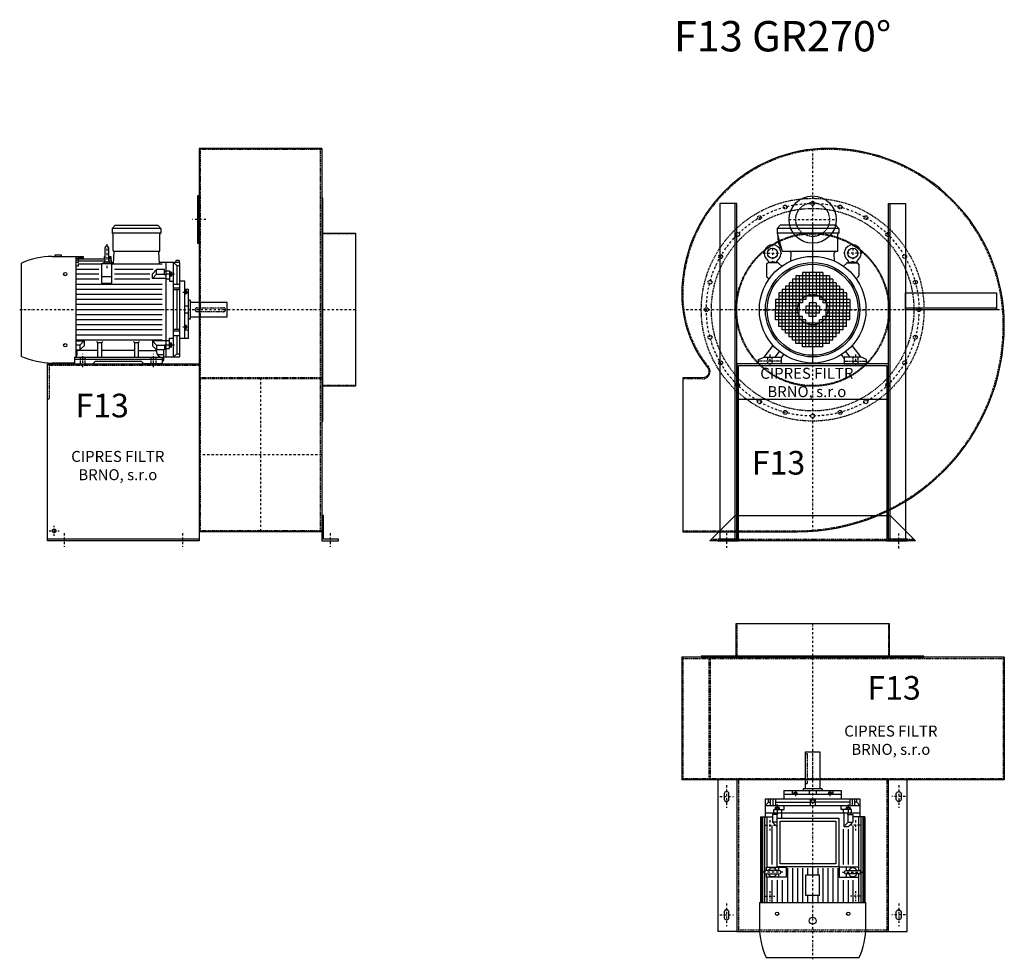
# Model space of a CAD drawing. Units: millimetres. Extents: x -13662 to -7588, y -8045 to 5190.
# Drawn here: x -13662 to -10744, y -8045 to -5261 of the extents above; entities that cross this region are included whole.
import ezdxf

# ---------------------------------------------------------------- set-up
doc = ezdxf.new("R2010")
doc.units = ezdxf.units.MM
doc.linetypes.add('SKRYTÁ2', pattern=[4.7625, 3.175, -1.5875])
doc.linetypes.add('ČERCHOVANÁ2', pattern=[12.7, 6.35, -3.175, 0, -3.175])
for name, color, linetype in [('NEVID', 8, 'SKRYTÁ2'), ('OSY', 3, 'ČERCHOVANÁ2'), ('TEXT', 6, 'Continuous')]:
    doc.layers.add(name, color=color, linetype=linetype)
doc.styles.get("Standard").update_dxf_attribs({"font": 'ARIAL.TTF'})

# ---------------------------------------------------------------- blocks, each defined once
blk = doc.blocks.new('MOTOR 15.0kW LEVÝ BOK')
for p, q in [((-123, 401), (-114, 410)), ((-114, 410), (12, 410)), ((21, 401), (12, 410)), ((21, 401), (-123, 401)), ((-123, 401), (-123, 387)), ((21, 387), (-123, 387)), ((-120, 335), (-120, 384)), ((18, 335), (18, 384)), ((21, 401), (21, 387)), ((-272.7, 322), (-292.7, 322)), ((-292.7, 322), (-292.7, 318)), ((-272.7, 318), (-272.7, 322)), ((-144.2, 303.8), (-144.2, 343.8)), ((-139.2, 348.8), (-139.2, 348.8)), ((-134.2, 343.8), (-134.2, 303.8)), ((-118.6, 295.6), (-117, 332)), ((15, 332), (-117, 332)), ((16.9, 295.6), (15, 332)), ((-392, 21.7), (-392, 298.3)), ((-300.7, 318), (-229.2, 318)), ((-229.2, 21.5), (-229.2, 318)), ((-224.2, 316.7), (-229.2, 316.7)), ((-224.2, 311.9), (-229.2, 311.9)), ((-224.2, 306.3), (-229.2, 306.3)), ((-224.2, 299.5), (-229.2, 299.5)), ((-224.2, 318), (-209.2, 318)), ((-224.2, 318), (-224.2, 316.7)), ((-224.2, 314.9), (-208.9, 314.9)), ((-224.2, 314.9), (-224.2, 311.9)), ((-224.2, 310.3), (-144.2, 310.3)), ((-224.2, 310.3), (-224.2, 306.3)), ((-224.2, 304.5), (-144.2, 304.5)), ((-224.2, 304.5), (-224.2, 299.5)), ((-224.2, 295.6), (-154.2, 295.6)), ((-224.2, 295.6), (-224.2, 288.6)), ((-209.2, 318), (-208.5, 310.3)), ((-124.2, 295.6), (-154.2, 295.6)), ((-154.2, 295.6), (-154.2, 238.2)), ((-146.2, 318), (-146.8, 310.3)), ((-146.4, 314.9), (-144.2, 314.9)), ((-146.2, 318), (-144.2, 318)), ((-134.2, 318), (-126.7, 318)), ((-134.2, 314.9), (-126.5, 314.9)), ((-134.2, 310.3), (-126.2, 310.3)), ((-134.2, 304.5), (-125.7, 304.5)), ((-126.7, 318), (-125.5, 300)), ((-125.5, 300), (-118.4, 300)), ((-124.2, 238.2), (-124.2, 295.6)), ((-124.2, 295.6), (25, 295.6)), ((78, 300), (16.7, 300)), ((36, 300), (36, 20)), ((59, 20), (59, 300)), ((68.5, 290.8), (59, 300)), ((76, 306.1), (66, 306.1)), ((66, 306.1), (66, 300)), ((76, 306.1), (76, 300)), ((78, 20), (78, 300)), ((-224.2, 288.6), (-229.2, 288.6)), ((-229.2, 280), (-162.2, 280)), ((-162.2, 265), (-229.2, 265)), ((-116.2, 280), (-1.2, 280)), ((-11.2, 265), (-116.2, 265)), ((-3.6, 266.6), (8.8, 279)), ((-3.6, 252.7), (-3.6, 266.6)), ((-3.6, 252.7), (8.8, 265.1)), ((32, 279), (8.8, 279)), ((8.8, 265.1), (8.8, 279)), ((8.8, 265.1), (32, 265.1)), ((32, 263.9), (32, 279)), ((32, 274.2), (36, 274.2)), ((32, 263.9), (36, 263.9)), ((36, 275.2), (47, 275.2)), ((47, 264.9), (36, 264.9)), ((47, 275.2), (47, 244.2)), ((48, 273.1), (47, 273.1)), ((48, 273.1), (48, 257.6)), ((53, 271.1), (48, 271.1)), ((52.2, 268.2), (48.8, 268.2)), ((53, 271.1), (53, 259.6)), ((68.5, 290.8), (78, 290.8)), ((68.5, 290.8), (68.5, 236)), ((-162.2, 250), (-229.2, 250)), ((25, 235), (-229.2, 235)), ((-124.2, 257.7), (-154.2, 257.7)), ((-154.2, 238.2), (-124.2, 238.2)), ((-11.2, 250), (-116.2, 250)), ((36, 252.7), (-3.6, 252.7)), ((36, 251.7), (47, 251.7)), ((48, 257.6), (47, 257.6)), ((47, 244.2), (59, 244.2)), ((53, 259.6), (48, 259.6)), ((52.2, 262.5), (48.8, 262.5)), ((59, 236), (78, 236)), ((92, 245), (78, 245)), ((92, 75), (92, 245)), ((25, 220), (-229.2, 220)), ((25, 205), (-229.2, 205)), ((78, 223.9), (59, 223.9)), ((78, 218.4), (59, 218.4)), ((68.5, 218.4), (68.5, 101.6)), ((103, 220), (92, 220)), ((93, 217.5), (92, 217.5)), ((93, 205), (92, 205)), ((93, 217.5), (93, 205)), ((97, 215.5), (93, 215.5)), ((97, 207), (93, 207)), ((96.2, 213.4), (93.8, 213.4)), ((96.2, 209.1), (93.8, 209.1)), ((97, 215.5), (97, 207)), ((103, 75), (103, 220)), ((25, 190), (-229.2, 190)), ((108, 188), (103, 188)), ((108, 188), (108, 132)), ((218, 181), (108, 181)), ((218, 139), (218, 181)), ((25, 175), (-229.2, 175)), ((25, 160), (-229.2, 160)), ((103, 170), (92, 170)), ((103, 150), (92, 150)), ((25, 145), (-229.2, 145)), ((25, 130), (-229.2, 130)), ((108, 132), (103, 132)), ((108, 139), (218, 139)), ((25, 115), (-229.2, 115)), ((25, 100), (-229.2, 100)), ((78, 101.6), (59, 101.6)), ((78, 96.1), (59, 96.1)), ((93, 115), (92, 115)), ((93, 102.5), (92, 102.5)), ((92, 99.9), (103, 99.9)), ((93, 102.5), (93, 115)), ((97, 113), (93, 113)), ((97, 104.5), (93, 104.5)), ((96.2, 110.9), (93.8, 110.9)), ((96.2, 106.6), (93.8, 106.6)), ((97, 104.5), (97, 113)), ((25, 85), (-229.2, 85)), ((25, 70), (-229.2, 70)), ((-229.2, 67.3), (-206.4, 67.3)), ((-206.4, 67.3), (-218.8, 54.9)), ((-206.4, 67.3), (-206.4, 53.4)), ((-165, 62.3), (-168.5, 65.9)), ((-165, 19), (-165, 62.3)), ((-154, 62.3), (-165, 62.3)), ((-154, 62.3), (-150.5, 65.9)), ((-154, 19), (-154, 62.3)), ((-56, 62.3), (-59.5, 65.9)), ((-56, 19), (-56, 62.3)), ((-45, 62.3), (-56, 62.3)), ((-45, 62.3), (-41.5, 65.9)), ((-45, 19), (-45, 62.3)), ((36, 67.3), (-3.6, 67.3)), ((-3.6, 67.3), (8.8, 54.9)), ((-3.6, 67.3), (-3.6, 53.4)), ((36, 68.3), (47, 68.3)), ((47, 44.8), (47, 75.8)), ((47, 75.8), (59, 75.8)), ((48, 62.4), (47, 62.4)), ((48, 46.9), (48, 62.4)), ((53, 60.4), (48, 60.4)), ((53, 48.9), (53, 60.4)), ((59, 84), (78, 84)), ((68.5, 84), (68.5, 29.2)), ((92, 75), (78, 75)), ((103, 75), (92, 75)), ((-218.8, 54.9), (-229.2, 54.9)), ((-229.2, 41), (-218.8, 41)), ((-227, 27), (-227, 41)), ((-165, 38.8), (-227, 38.8)), ((-218.8, 54.9), (-218.8, 41)), ((-206.4, 53.4), (-218.8, 41)), ((-56, 38.8), (-154, 38.8)), ((-45, 38.8), (8.2, 38.8)), ((-3.6, 53.4), (8.8, 41)), ((8.2, 35.8), (8.2, 41.5)), ((8.8, 54.9), (32, 54.9)), ((8.8, 54.9), (8.8, 41)), ((32, 41), (8.8, 41)), ((30, 10), (30, 41)), ((32, 56.1), (32, 41)), ((32, 56.1), (36, 56.1)), ((32, 45.8), (36, 45.8)), ((47, 55.1), (36, 55.1)), ((36, 44.8), (47, 44.8)), ((48, 46.9), (47, 46.9)), ((53, 48.9), (48, 48.9)), ((52.2, 57.5), (48.8, 57.5)), ((52.2, 51.8), (48.8, 51.8)), ((-235, 2), (-300.7, 2)), ((-235, 19), (-235, 0)), ((-235, 19), (25, 19)), ((25, 12), (-235, 12)), ((-235, 0), (-235, 3)), ((-235, 0), (-180.5, 0)), ((-180.5, 0), (-172.5, 8)), ((-172.5, 8), (-37.5, 8)), ((-29.5, 0), (-37.5, 8)), ((25, 0), (-29.5, 0)), ((10.8, 26.9), (29.5, 26.9)), ((25, 19), (25, 0)), ((25, 10), (30, 10)), ((30, 20), (78, 20)), ((68.5, 29.2), (59, 20)), ((68.5, 29.2), (78, 29.2))]:
    blk.add_line(p, q)
for centre in [(-262, 265.4), (-262, 54.6)]:
    blk.add_circle(centre, 5)
for centre, radius, start, end in [((-123, 384), 3, 0, 90), ((21, 384), 3, 90, 180), ((21, 384), 3, 90, 180), ((-139.2, 343.8), 5, 90, 180), ((-139.2, 343.8), 5, 0, 90), ((-117, 335), 3, 180, 270), ((15, 335), 3, 270, 0), ((-295.5, 72.9), 245.1, 91.2188, 113.1731), ((-139.1, 282.8), 18.3, 44.6753, 135.3247), ((-139.2, 303.8), 5, 180, 219.7761), ((-139.2, 303.8), 5, 320.4827, 0), ((53.6, 271.1), 5.61, 180, 210.9791), ((53.6, 265.4), 5.61, 149.0209, 210.9791), ((47.4, 271.1), 5.61, 329.0209, 0), ((47.4, 265.4), 5.61, 329.0209, 30.9791), ((53.6, 259.6), 5.61, 149.0209, 180), ((47.4, 259.6), 5.61, 0, 30.9791), ((96.3, 215.6), 3.3, 180.278, 220.7738), ((96.3, 211.3), 3.25, 138.9482, 221.0518), ((96.3, 207), 3.3, 139.2262, 179.722), ((93.7, 215.6), 3.3, 319.2262, 359.722), ((93.7, 211.3), 3.25, 318.9482, 41.0518), ((93.7, 207), 3.3, 0.278, 40.7738), ((96.3, 113), 3.3, 180.278, 220.7738), ((96.3, 108.7), 3.25, 138.9482, 221.0518), ((96.3, 104.4), 3.3, 139.2262, 179.722), ((93.7, 113), 3.3, 319.2262, 359.722), ((93.7, 108.7), 3.25, 318.9482, 41.0518), ((93.7, 104.4), 3.3, 0.278, 40.7738), ((53.6, 60.4), 5.61, 180, 210.9791), ((47.4, 60.4), 5.61, 329.0209, 0), ((25, 35.8), 16.8, 180, 270), ((53.6, 54.6), 5.61, 149.0209, 210.9791), ((53.6, 48.9), 5.61, 149.0209, 180), ((47.4, 54.6), 5.61, 329.0209, 30.9791), ((47.4, 48.9), 5.61, 0, 30.9791), ((-295.5, 247.1), 245.1, 246.8269, 268.7812), ((-235, 27), 8, 270, 0)]:
    blk.add_arc(centre, radius, start, end)
at = {"layer": 'NEVID'}
for p, q in [((-217.2, 0), (-217.2, 19)), ((-202.8, 0), (-202.8, 19)), ((-7.2, 0), (-7.2, 19)), ((7.2, 0), (7.2, 19))]:
    blk.add_line(p, q, dxfattribs=at)
blk.add_lwpolyline([(207, 154), (129, 154, -0.414214), (123, 160), (123, 160, -0.414214), (129, 166), (207, 166, -0.414214), (213, 160), (213, 160, -0.414214)], format="xyb", close=True, dxfattribs=at)
at = {"layer": 'OSY'}
for p, q in [((-139.2, 353.8), (-139.1, 282.8)), ((61.5, 265.4), (39.5, 265.4)), ((103.5, 211.3), (86.5, 211.3)), ((223, 160), (-397, 160)), ((103.5, 108.7), (86.5, 108.7)), ((61.5, 54.6), (39.5, 54.6)), ((-210, -10), (-210, 29)), ((0, -10), (0, 29))]:
    blk.add_line(p, q, dxfattribs=at)
blk = doc.blocks.new('F13 GR270 LEVÝ BOK')
for p, q in [((-100, 478), (-463, 478)), ((-463, 478), (-463, -658)), ((-100, 478), (-100, -658)), ((-100, -658), (-463, -658)), ((-463, -680), (-913, -680))]:
    blk.add_line(p, q)
for points in [[(-463, 337), (-468, 337), (-468, 197), (-463, 197)], [(-97, -330), (-97, 330), (-100, 330), (-100, -330)], [(0, 227), (0, -227), (-97, -227), (-97, 227)], [(-100, -610), (-100, -685), (-50, -685), (-50, -680), (-95, -680), (-95, -610)]]:
    blk.add_lwpolyline(points, close=True)
blk.add_lwpolyline([(-463, -685), (-913, -685), (-913, -160), (-463, -160), (-463, -685)])
blk.add_circle((-893, -655), 5.5)
at = {"layer": 'NEVID'}
for p, q in [((-100, 475), (-463, 475)), ((-459, -655), (-459, 475)), ((-104, -655), (-104, 475)), ((0, 225), (-100, 225)), ((-463, -165), (-913, -165)), ((-100, -202), (-463, -202)), ((-100, -205), (-463, -205)), ((0, -225), (-100, -225)), ((-100, -655), (-463, -655))]:
    blk.add_line(p, q, dxfattribs=at)
blk.add_lwpolyline([(-908, -165), (-908, -265), (-913, -265)], dxfattribs=at)
at = {"layer": 'OSY'}
for p, q in [((-443, 267), (-483, 267)), ((0, 0), (-375, 0)), ((-281.5, -202), (-281.5, -658)), ((-100, -430), (-463, -430)), ((-893, -670), (-893, -640)), ((-908, -655), (-878, -655)), ((-863, -662.5), (-863, -702.5)), ((-513, -662.5), (-513, -702.5)), ((-75, -662.5), (-75, -702.5))]:
    blk.add_line(p, q, dxfattribs=at)
blk.add_blockref('MOTOR 15.0kW LEVÝ BOK', (-598, -160))
blk.add_text('F13', height=70).set_placement((-830.1, -318.9))
at = {"insert": (-704.2, -466), "char_height": 32.5, "width": 372.314, "attachment_point": 5}
blk.add_mtext('CIPRES FILTR BRNO, s.r.o', dxfattribs=at)
blk = doc.blocks.new('MOTOR 15.0kW ZADEK')
for p, q in [((-105, 241), (-96, 250)), ((78, 241), (-105, 241)), ((-105, 241), (-105, 227)), ((69, 250), (-96, 250)), ((78, 241), (69, 250)), ((78, 241), (78, 227)), ((78, 227), (-105, 227)), ((-105, 227), (-90, 172)), ((75, 172), (75, 224)), ((75, 172), (-90, 172)), ((-65.1, 144), (-63.4, 167)), ((65.1, 144), (63.4, 167)), ((-136.8, 133.8), (-136.8, 100.9)), ((-103.7, 138.8), (-131.8, 138.8)), ((-129.5, 138.8), (-129.9, 140.7)), ((-108, 138.8), (-107.7, 140.7)), ((-100.2, 137.3), (-91.6, 128.8)), ((100.2, 137.3), (91.6, 128.8)), ((103.7, 138.8), (131.8, 138.8)), ((108, 138.8), (107.7, 140.7)), ((129.5, 138.8), (129.9, 140.7)), ((136.8, 133.8), (136.8, 100.9)), ((-135.3, 97.3), (-129.1, 91.1)), ((-60, 90), (-60, 0)), ((60, 90), (-60, 90)), ((-50, 100), (-50, 0)), ((50, 100), (-50, 100)), ((-40, 100), (-40, 0)), ((-30, 110), (-30, 20)), ((30, 110), (-30, 110)), ((-20, 110), (-20, 30)), ((-10, 110), (-10, 40)), ((0, 110), (0, 40)), ((10, 110), (10, 40)), ((20, 110), (20, 30)), ((30, 110), (30, 20)), ((40, 100), (40, 0)), ((50, 100), (50, 0)), ((60, 90), (60, 0)), ((135.3, 97.3), (129.1, 91.1)), ((-90, 60), (-90, 0)), ((90, 60), (-90, 60)), ((-80, 70), (-80, 0)), ((80, 70), (-80, 70)), ((-70, 80), (-70, 0)), ((70, 80), (-70, 80)), ((70, 80), (70, 0)), ((80, 70), (80, 0)), ((90, 60), (90, 0)), ((-110, 30), (-110, 0)), ((-20, 30), (-110, 30)), ((-100, 50), (-100, 0)), ((100, 50), (-100, 50)), ((100, 40), (-100, 40)), ((110, 30), (20, 30)), ((100, 50), (100, 0)), ((110, 30), (110, 0)), ((-30, 20), (-110, 20)), ((-40, 10), (-110, 10)), ((-110, 0), (-40, 0)), ((-110, -30), (-110, 0)), ((-100, -50), (-100, 0)), ((-90, -60), (-90, 0)), ((-80, -70), (-80, 0)), ((-70, -80), (-70, 0)), ((-60, -90), (-60, 0)), ((-50, -100), (-50, 0)), ((-40, -100), (-40, 0)), ((-20, 10), (-20, 0)), ((20, 10), (-20, 10)), ((-20, 0), (20, 0)), ((-20, -10), (-20, 0)), ((-10, 20), (-10, 0)), ((10, 20), (-10, 20)), ((-10, -20), (-10, 0)), ((0, 20), (0, 0)), ((0, -20), (0, 0)), ((10, 20), (10, 0)), ((10, -20), (10, 0)), ((20, 10), (20, 0)), ((20, -10), (20, 0)), ((110, 20), (30, 20)), ((110, 10), (40, 10)), ((40, 0), (110, 0)), ((40, -100), (40, 0)), ((50, -100), (50, 0)), ((60, -90), (60, 0)), ((70, -80), (70, 0)), ((80, -70), (80, 0)), ((90, -60), (90, 0)), ((100, -50), (100, 0)), ((110, -30), (110, 0)), ((-40, -10), (-110, -10)), ((-30, -20), (-110, -20)), ((-30, -110), (-30, -20)), ((20, -10), (-20, -10)), ((10, -20), (-10, -20)), ((30, -110), (30, -20)), ((110, -20), (30, -20)), ((110, -10), (40, -10)), ((-20, -30), (-110, -30)), ((100, -40), (-100, -40)), ((100, -50), (-100, -50)), ((-20, -110), (-20, -30)), ((-10, -110), (-10, -40)), ((0, -110), (0, -40)), ((10, -110), (10, -40)), ((20, -110), (20, -30)), ((110, -30), (20, -30)), ((90, -60), (-90, -60)), ((80, -70), (-80, -70)), ((70, -80), (-70, -80)), ((-144, -141), (-117, -106.2)), ((60, -90), (-60, -90)), ((50, -100), (-50, -100)), ((30, -110), (-30, -110)), ((144, -141), (117, -106.2)), ((-160, -148), (-144, -141)), ((-144, -141), (-93, -141)), ((-111, -141), (-98.7, -123.4)), ((-93, -144), (-85.3, -133)), ((-93, -141), (-93, -160)), ((93, -144), (85.3, -133)), ((144, -141), (93, -141)), ((93, -141), (93, -160)), ((111, -141), (98.7, -123.4)), ((160, -148), (144, -141)), ((-160, -160), (-160, -148)), ((-93, -160), (-160, -160)), ((93, -160), (160, -160)), ((160, -160), (160, -148))]:
    blk.add_line(p, q)
for centre, radius in [((-118.8, 167), 15), ((118.8, 167), 15), ((0, 0), 158), ((0, 0), 140), ((0, 0), 135)]:
    blk.add_circle(centre, radius)
for centre, radius, start, end in [((-51.2, 212.1), 52, 172.6353, 217.875), ((78, 224), 3, 90, 180), ((-118.8, 167), 25, 306.8923, 233.3258), ((118.8, 167), 25, 306.6742, 233.1077), ((-139.7, 138.9), 10, 10.0124, 53.0723), ((-97.8, 138.9), 10, 126.9277, 169.9876), ((-68.4, 167), 5, 0, 90), ((68.4, 167), 5, 90, 180), ((97.8, 138.9), 10, 10.0124, 53.0723), ((139.7, 138.9), 10, 126.9277, 169.9876), ((-131.8, 133.8), 5, 90, 180), ((-118.8, 119.1), 22.4, 61.3607, 118.6393), ((-103.7, 133.8), 5, 45, 90), ((103.7, 133.8), 5, 90, 135), ((118.8, 119.1), 22.4, 61.3607, 118.6393), ((131.8, 133.8), 5, 0, 90), ((-131.8, 100.9), 5, 180, 225), ((131.8, 100.9), 5, 315, 0)]:
    blk.add_arc(centre, radius, start, end)
at = {"layer": 'NEVID'}
for p, q in [((-134.2, -141), (-134.2, -160)), ((-119.8, -160), (-119.8, -141)), ((119.8, -160), (119.8, -141)), ((134.2, -141), (134.2, -160)), ((-93, -152), (-160, -152)), ((93, -152), (160, -152))]:
    blk.add_line(p, q, dxfattribs=at)
at = {"layer": 'OSY'}
for p, q in [((0, 252), (0, -160)), ((-118.8, 194.5), (-118.8, 139.5)), ((118.8, 194.5), (118.8, 139.5)), ((-146.3, 167), (-91.3, 167)), ((146.3, 167), (91.3, 167)), ((-160, 0), (160, 0)), ((-127, -133), (-127, -168)), ((127, -133), (127, -168))]:
    blk.add_line(p, q, dxfattribs=at)
blk = doc.blocks.new('F13 GR270 ZADEK')
blk.add_line((-220, -265), (220, -265))
blk.add_lwpolyline([(45, 478, 0.414214), (-388, 45, 0.172002), (-311.4, -171, -0.631184), (-326.2, -202), (-385, -202), (-385, -658), (-45, -658, 0.414214), (568, -45, 0.414214)], format="xyb", close=True)
for points in [[(-225, -680), (-225, 315), (-275, 315), (-275, -680), (-225, -680), (-230, -680), (-230, 315)], [(225, -680), (225, 315), (275, 315), (275, -680), (225, -680), (230, -680), (230, 315)], [(545, 0), (275, 0), (275, 50), (545, 50), (545, 0), (545, 5), (275, 5)]]:
    blk.add_lwpolyline(points)
for points in [[(-220, -165), (220, -165), (220, -685), (280, -685), (280, -680), (225, -680), (225, -160), (-225, -160), (-225, -680), (-280, -680), (-280, -685), (-220, -685)], [(-230, -610), (230, -610), (305, -685), (-305, -685)]]:
    blk.add_lwpolyline(points, close=True)
blk.add_circle((0, 267), 70)
at = {"layer": 'NEVID'}
blk.add_line((-300, -680), (300, -680), dxfattribs=at)
blk.add_lwpolyline([(45, 475, 0.414214), (-385, 45, 0.172002), (-309.1, -169.1, -0.631184), (-326.2, -205), (-385, -205), (-385, -655), (-45, -655, 0.414214), (565, -45, 0.414214)], format="xyb", close=True, dxfattribs=at)
for centre, radius in [((0, 0), 330), ((0, 0), 300), ((-81.5, 304.3), 5.75), ((0, 267), 50), ((0, 315), 5.75), ((81.5, 304.3), 5.75), ((-157.5, 272.8), 5.75), ((157.5, 272.8), 5.75), ((-222.7, 222.7), 5.75), ((0, 0), 227), ((0, 0), 225), ((222.7, 222.7), 5.75), ((-272.8, 157.5), 5.75), ((272.8, 157.5), 5.75), ((-304.3, 81.5), 5.75), ((304.3, 81.5), 5.75), ((0, 0), 45), ((-315, 0), 5.75), ((315, 0), 5.75), ((-304.3, -81.5), 5.75), ((304.3, -81.5), 5.75), ((-272.8, -157.5), 5.75), ((272.8, -157.5), 5.75), ((-222.7, -222.7), 5.75), ((222.7, -222.7), 5.75), ((-157.5, -272.8), 5.75), ((157.5, -272.8), 5.75), ((-81.5, -304.3), 5.75), ((0, -315), 5.75), ((81.5, -304.3), 5.75)]:
    blk.add_circle(centre, radius, dxfattribs=at)
at = {"layer": 'OSY'}
for p, q in [((0, 475.7), (0, -656.3)), ((-70, 267), (70, 267)), ((566.1, 0), (-385, 0)), ((-255, -661.7), (-255, -705.7)), ((255, -707), (255, -663))]:
    blk.add_line(p, q, dxfattribs=at)
blk.add_circle((0, 0), 315, dxfattribs=at)
blk.add_blockref('MOTOR 15.0kW ZADEK', (0, 0))
blk.add_text('F13', height=70).set_placement((-180.6, -488.5))
at = {"insert": (-17.2, -219.8), "char_height": 32.5, "width": 372.314, "attachment_point": 5}
blk.add_mtext('CIPRES FILTR BRNO, s.r.o', dxfattribs=at)
blk = doc.blocks.new('MOTOR 15.0kW PŮDORYS')
for p, q in [((229.2, -285), (229.2, 31)), ((300.7, 31), (229.2, 31)), ((-78, -267), (-78, 13)), ((-78, 13), (-25, 13)), ((-68.5, 3.8), (-78, 3.8)), ((-68.5, 3.8), (-59, 13)), ((-68.5, 3.8), (-68.5, -2.4)), ((-59, -267), (-59, 13)), ((-36, 13), (-36, -267)), ((-25, 28), (229.2, 28)), ((-25, 28), (-25, -8)), ((-25, 25.1), (229.2, 25.1)), ((-25, 21.3), (229.2, 21.3)), ((-25, 15.9), (136.3, 15.9)), ((-25, 8.6), (124.2, 8.6)), ((134.2, 9.8), (124.2, 9.8)), ((124.2, 9.8), (124.2, -48.4)), ((134.2, -28.2), (134.2, 11.8)), ((142, 15.9), (229.2, 15.9)), ((144.2, 11.8), (144.2, -28.2)), ((154.2, 9.8), (144.2, 9.8)), ((154.2, -48.4), (154.2, 9.8)), ((154.2, 8.6), (229.2, 8.6)), ((392, -265.3), (392, 11.3)), ((-59, -2.4), (-78, -2.4)), ((-78, -9.4), (-59, -9.4)), ((-78, -16.8), (-59, -16.8)), ((-68.5, -16.8), (-68.5, -120)), ((-53, -15.9), (-53, -27.4)), ((-53, -15.9), (-48, -15.9)), ((-53, -27.4), (-48, -27.4)), ((-52.2, -18.8), (-48.8, -18.8)), ((-52.2, -24.5), (-48.8, -24.5)), ((-48, -13.9), (-48, -29.4)), ((-48, -13.9), (-47, -13.9)), ((-36, -11.8), (-47, -11.8)), ((-47, -11.8), (-47, -42.8)), ((-47, -22.1), (-36, -22.1)), ((-32, -12.8), (-36, -12.8)), ((-32, -23.1), (-36, -23.1)), ((-32, -8), (-8.8, -8)), ((-32, -23.1), (-32, -8)), ((-8.8, -21.9), (-32, -21.9)), ((3.6, -20.4), (-8.8, -8)), ((-8.8, -21.9), (-8.8, -8)), ((3.6, -34.3), (-8.8, -21.9)), ((116.2, -7), (1.2, -7)), ((3.6, -34.3), (3.6, -20.4)), ((11.2, -22), (116.2, -22)), ((134.2, -26.8), (124.2, -26.8)), ((154.2, -26.8), (144.2, -26.8)), ((229.2, -7), (162.2, -7)), ((162.2, -22), (229.2, -22)), ((-103, -212), (-103, -42)), ((-103, -42), (-92, -42)), ((-92, -212), (-92, -42)), ((-92, -42), (-78, -42)), ((-47, -42.8), (-59, -42.8)), ((-48, -29.4), (-47, -29.4)), ((-36, -35.3), (-47, -35.3)), ((-36, -34.3), (3.6, -34.3)), ((11.2, -37), (116.2, -37)), ((124.2, -48.4), (154.2, -48.4)), ((126.7, -52), (229.2, -52)), ((139.2, -33.2), (139.2, -33.2)), ((162.2, -37), (229.2, -37)), ((-103, -67), (-92, -67)), ((-97, -71.5), (-97, -80)), ((-97, -71.5), (-93, -71.5)), ((-97, -80), (-93, -80)), ((-96.2, -73.6), (-93.8, -73.6)), ((-96.2, -77.9), (-93.8, -77.9)), ((-93, -69.5), (-93, -82)), ((-93, -69.5), (-92, -69.5)), ((-93, -82), (-92, -82)), ((126.7, -67), (229.2, -67)), ((126.7, -82), (229.2, -82)), ((-218, -148), (-218, -106)), ((-218, -106), (-108, -106)), ((-108, -99), (-108, -155)), ((-108, -99), (-103, -99)), ((126.7, -97), (229.2, -97)), ((126.7, -112), (146.2, -112)), ((208.5, -107), (146.8, -107)), ((146.8, -147), (146.8, -107)), ((208.5, -107), (208.5, -147)), ((209.2, -112), (229.2, -112)), ((-103, -117), (-92, -117)), ((-103, -137), (-92, -137)), ((-78, -120), (-59, -120)), ((-78, -134), (-59, -134)), ((-68.5, -237.2), (-68.5, -134)), ((126.7, -127), (146.2, -127)), ((126.7, -142), (146.2, -142)), ((209.2, -127), (229.2, -127)), ((209.2, -142), (229.2, -142)), ((-108, -148), (-218, -148)), ((-108, -155), (-103, -155)), ((-97, -182.5), (-97, -174)), ((-97, -174), (-93, -174)), ((-93, -184.5), (-93, -172)), ((-93, -172), (-92, -172)), ((126.7, -157), (229.2, -157)), ((126.7, -172), (229.2, -172)), ((208.5, -147), (146.8, -147)), ((-92, -187.1), (-103, -187.1)), ((-97, -182.5), (-93, -182.5)), ((-96.2, -176.1), (-93.8, -176.1)), ((-96.2, -180.4), (-93.8, -180.4)), ((-93, -184.5), (-92, -184.5)), ((126.7, -187), (229.2, -187)), ((126.7, -202), (229.2, -202)), ((-103, -212), (-92, -212)), ((-92, -212), (-78, -212)), ((-47, -211.2), (-59, -211.2)), ((-53, -238.1), (-53, -226.6)), ((-53, -226.6), (-48, -226.6)), ((-52.2, -229.5), (-48.8, -229.5)), ((-48, -240.1), (-48, -224.6)), ((-48, -224.6), (-47, -224.6)), ((-47, -242.2), (-47, -211.2)), ((-36, -218.7), (-47, -218.7)), ((-47, -231.9), (-36, -231.9)), ((-36, -219.7), (-21, -219.7)), ((-32, -230.9), (-36, -230.9)), ((-32, -230.9), (-32, -246)), ((-8.8, -232.1), (-32, -232.1)), ((-8.7, -232.1), (-8.8, -232.1)), ((-8.8, -232.1), (-8.8, -246)), ((3.6, -232), (3.6, -233.6)), ((124.2, -263.8), (124.2, -205.6)), ((124.2, -205.6), (154.2, -205.6)), ((134.2, -227.2), (124.2, -227.2)), ((134.2, -225.8), (134.2, -265.8)), ((139.2, -220.8), (139.2, -220.8)), ((144.2, -265.8), (144.2, -225.8)), ((154.2, -227.2), (144.2, -227.2)), ((154.2, -205.6), (154.2, -263.8)), ((162.2, -217), (229.2, -217)), ((162.2, -232), (229.2, -232)), ((-78, -237.2), (-59, -237.2)), ((-78, -244.6), (-59, -244.6)), ((-59, -251.6), (-78, -251.6)), ((-68.5, -257.8), (-78, -257.8)), ((-68.5, -257.8), (-68.5, -251.6)), ((-68.5, -257.8), (-59, -267)), ((-53, -238.1), (-48, -238.1)), ((-52.2, -235.2), (-48.8, -235.2)), ((-48, -240.1), (-47, -240.1)), ((-36, -242.2), (-47, -242.2)), ((-32, -241.2), (-36, -241.2)), ((-32, -246), (-8.8, -246)), ((-25, -282), (-25, -246)), ((3.6, -233.6), (-8.8, -246)), ((116.2, -247), (1.2, -247)), ((229.2, -247), (162.2, -247)), ((-25, -267), (-78, -267)), ((-25, -262.6), (124.2, -262.6)), ((-25, -269.9), (136.3, -269.9)), ((-25, -275.3), (229.2, -275.3)), ((-25, -279.1), (229.2, -279.1)), ((-25, -282), (229.2, -282)), ((134.2, -263.8), (124.2, -263.8)), ((142, -269.9), (229.2, -269.9)), ((154.2, -263.8), (144.2, -263.8)), ((154.2, -262.6), (229.2, -262.6)), ((229.2, -282), (229.2, -282)), ((229.2, -285), (300.7, -285))]:
    blk.add_line(p, q)
for points in [[(-21, -49), (123, -49), (123, -232), (-21, -232.1), (-21, -49)], [(-12, -58), (114, -58), (114, -223), (-12, -223), (-12, -58)]]:
    blk.add_lwpolyline(points)
for centre, radius in [((262, -21.6), 5), ((-71, -127), 5), ((282.7, -127), 10), ((262, -232.4), 5)]:
    blk.add_circle(centre, radius)
for centre, radius, start, end in [((295.5, -214.1), 245.1, 66.8269, 88.7812), ((139.1, -8.2), 13, 112.48, 247.52), ((139.2, 11.8), 5, 90, 180), ((139.2, 11.8), 5, 0, 90), ((139.1, -8.2), 13, 292.6515, 67.3485), ((-47.4, -15.9), 5.61, 180, 210.9791), ((-47.4, -21.6), 5.61, 149.0209, 210.9791), ((-47.4, -27.4), 5.61, 149.0209, 180), ((-53.6, -15.9), 5.61, 329.0209, 0), ((-53.6, -21.6), 5.61, 329.0209, 30.9791), ((-53.6, -27.4), 5.61, 0, 30.9791), ((139.2, -28.2), 5, 180, 270), ((139.2, -28.2), 5, 270, 0), ((-93.7, -71.4), 3.3, 180.278, 220.7738), ((-93.7, -75.7), 3.25, 138.9482, 221.0518), ((-93.7, -80), 3.3, 139.2262, 179.722), ((-96.3, -71.4), 3.3, 319.2262, 359.722), ((-96.3, -75.7), 3.25, 318.9482, 41.0518), ((-96.3, -80), 3.3, 0.278, 40.7738), ((-93.7, -174), 3.3, 180.278, 220.7738), ((-96.3, -174), 3.3, 319.2262, 359.722), ((-93.7, -178.3), 3.25, 138.9482, 221.0518), ((-93.7, -182.6), 3.3, 139.2262, 179.722), ((-96.3, -178.3), 3.25, 318.9482, 41.0518), ((-96.3, -182.6), 3.3, 0.278, 40.7738), ((-47.4, -226.6), 5.61, 180, 210.9791), ((-47.4, -232.4), 5.61, 149.0209, 210.9791), ((-53.6, -226.6), 5.61, 329.0209, 0), ((-53.6, -232.4), 5.61, 329.0209, 30.9791), ((139.2, -225.8), 5, 90, 180), ((139.2, -225.8), 5, 0, 90), ((-47.4, -238.1), 5.61, 149.0209, 180), ((-53.6, -238.1), 5.61, 0, 30.9791), ((139.1, -245.8), 13, 112.48, 247.52), ((139.1, -245.8), 13, 292.6515, 67.3485), ((139.2, -265.8), 5, 180, 270), ((139.2, -265.8), 5, 270, 0), ((295.5, -39.9), 245.1, 271.2188, 293.1731)]:
    blk.add_arc(centre, radius, start, end)
at = {"layer": 'NEVID'}
for p, q in [((-213, -148), (-213, -143)), ((-213, -143), (-123, -143)), ((-123, -143), (-123, -148))]:
    blk.add_line(p, q, dxfattribs=at)
at = {"layer": 'OSY'}
for p, q in [((-15, 0), (15, 0)), ((0, 15), (0, -15)), ((139.2, -38.2), (139.1, 21.8)), ((195, 0), (225, 0)), ((210, 15), (210, -15)), ((-61.5, -21.6), (-39.5, -21.6)), ((-103.5, -75.7), (-86.5, -75.7)), ((-223, -127), (397, -127)), ((-103.5, -178.3), (-86.5, -178.3)), ((-61.5, -232.4), (-39.5, -232.4)), ((139.2, -215.8), (139.1, -275.8)), ((-15, -254), (15, -254)), ((0, -269), (0, -239)), ((195, -254), (225, -254)), ((210, -269), (210, -239))]:
    blk.add_line(p, q, dxfattribs=at)
blk = doc.blocks.new('F13 GR270 PŮDORYS')
for p, q in [((-388, -100), (-388, -463)), ((568, -100), (-388, -100)), ((568, -100), (568, -463)), ((568, -100), (568, -463)), ((568, -463), (-388, -463)), ((-225, -463), (-225, -913)), ((225, -913), (225, -463)), ((-225, -913), (-157.3, -913)), ((157.3, -913), (225, -913))]:
    blk.add_line(p, q)
for points in [[(-227, 0), (227, 0), (227, -97), (-227, -97)], [(330, -97), (-330, -97), (-330, -100), (330, -100)]]:
    blk.add_lwpolyline(points, close=True)
for points in [[(-225, -913), (-280, -913), (-280, -463)], [(225, -913), (280, -913), (280, -463)]]:
    blk.add_lwpolyline(points)
for points in [[(-248, -505, 0.414214), (-255, -498, 0.414214), (-262, -505), (-262, -521, 0.414214), (-255, -528, 0.414214), (-248, -521)], [(248, -505, -0.414214), (255, -498, -0.414214), (262, -505), (262, -521, -0.414214), (255, -528, -0.414214), (248, -521)], [(-248, -855, 0.414214), (-255, -848, 0.414214), (-262, -855), (-262, -871, 0.414214), (-255, -878, 0.414214), (-248, -871)], [(248, -855, -0.414214), (255, -848, -0.414214), (262, -855), (262, -871, -0.414214), (255, -878, -0.414214), (248, -871)]]:
    blk.add_lwpolyline(points, format="xyb", close=True)
at = {"layer": 'NEVID'}
for p, q in [((-225, 0), (-225, -100)), ((225, 0), (225, -100)), ((-385, -100), (-385, -463)), ((-385, -104), (565, -104)), ((-307.2, -100), (-307.2, -463)), ((-304.2, -100), (-304.2, -463)), ((565, -100), (565, -463)), ((-385, -459), (565, -459)), ((-220, -463), (-220, -913)), ((220, -463), (220, -913)), ((-220, -908), (220, -908)), ((-157.3, -913), (157.3, -913))]:
    blk.add_line(p, q, dxfattribs=at)
at = {"layer": 'OSY'}
for p, q in [((0, 0), (0, -463)), ((-255, -479.6), (-255, -546.4)), ((255, -479.6), (255, -546.4)), ((-275, -513), (-235, -513)), ((275, -513), (235, -513)), ((-255, -829.6), (-255, -896.4)), ((255, -829.6), (255, -896.4)), ((-275, -863), (-235, -863)), ((275, -863), (235, -863))]:
    blk.add_line(p, q, dxfattribs=at)
at = {"rotation": 270}
blk.add_blockref('MOTOR 15.0kW PŮDORYS', (127, -598), dxfattribs=at)
blk.add_text('F13', height=70).set_placement((162, -225.8))
at = {"insert": (231.8, -350.2), "char_height": 32.5, "width": 372.314, "attachment_point": 5}
blk.add_mtext('CIPRES FILTR BRNO, s.r.o', dxfattribs=at)

msp = doc.modelspace()

# ---------------------------------------------------------------- block references
for name, p in [('F13 GR270 LEVÝ BOK', (-12667.1, -6120.1)), ('F13 GR270 ZADEK', (-11312, -6120.1)), ('F13 GR270 PŮDORYS', (-11312, -7049.5))]:
    msp.add_blockref(name, p)

# ---------------------------------------------------------------- texts
at = {"layer": 'TEXT'}
msp.add_text('F13 GR270%%D', height=90, dxfattribs=at).set_placement((-11723.1, -5354.9))

doc.saveas('drawing.dxf')
